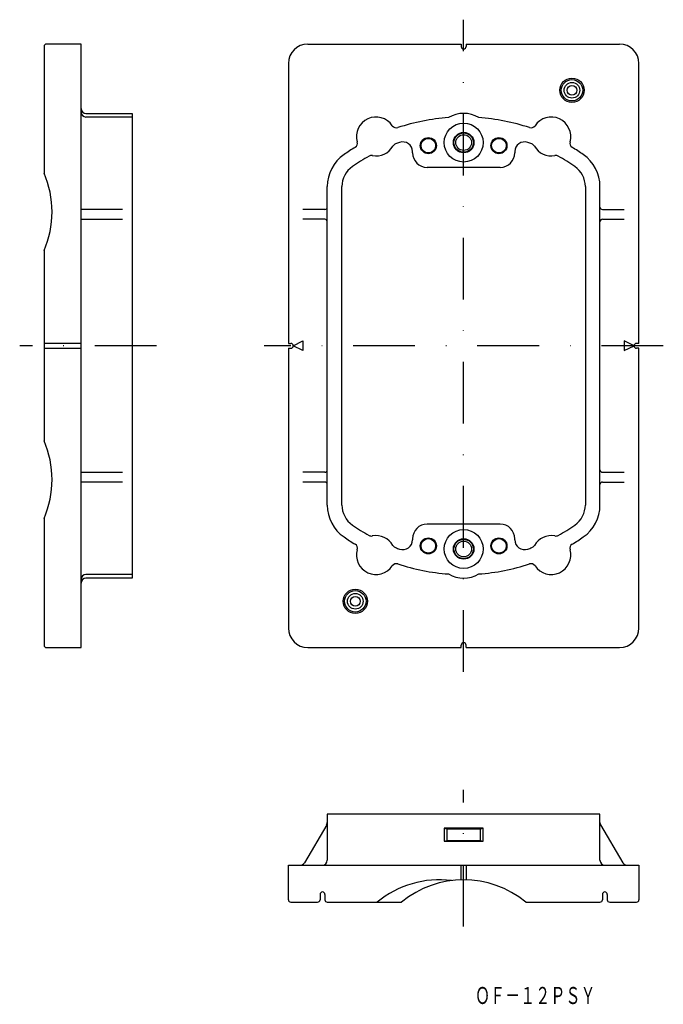
# Model space of a CAD drawing. Extents: x -201 to -68, y -127 to 75.
import ezdxf
from ezdxf.enums import TextEntityAlignment as Align

# ---------------------------------------------------------------- set-up
doc = ezdxf.new("R2010")
doc.units = 0
doc.linetypes.add('DASHDOT', pattern=[25.4, 12.7, -6.35, 0, -6.35])
doc.layers.add('1', color=7, linetype='CONTINUOUS')
doc.styles.add('MDRAFSTD', font='TXT', dxfattribs={"bigfont": 'BIGFONT'})

msp = doc.modelspace()

# ---------------------------------------------------------------- linework, layer by layer
at = {"layer": '1', "color": 5, "linetype": 'DASHDOT'}
for p, q in [((-109.36, -58.87), (-109.36, 75.13)), ((-172.44, 8.13), (-200.54, 8.13)), ((-68.36, 8.13), (-150.36, 8.13)), ((-109.36, -111.19), (-109.36, -83.09))]:
    msp.add_line(p, q, dxfattribs=at)
at = {"layer": '1', "color": 7, "linetype": 'CONTINUOUS'}
for p, q in [((-195.54, 69.63), (-195.54, 43.58)), ((-187.94, 70.13), (-195.04, 70.13)), ((-187.94, -53.87), (-187.94, 70.13)), ((-141.36, 70.13), (-109.86, 70.13)), ((-109.86, 70.13), (-109.86, 69.63)), ((-108.86, 70.13), (-108.86, 69.63)), ((-108.86, 70.13), (-77.36, 70.13)), ((-145.36, 66.13), (-145.36, 8.63)), ((-73.36, 8.63), (-73.36, 66.13)), ((-186.94, 55.88), (-177.44, 55.88)), ((-177.44, 55.13), (-186.94, 55.13)), ((-177.44, 55.88), (-177.44, -39.62)), ((-119.86, 47.78), (-119.86, 48.02)), ((-98.86, 48.02), (-98.86, 47.78)), ((-101.86, 44.78), (-116.86, 44.78)), ((-137.36, -24.59), (-137.36, 40.85)), ((-134.36, -24.59), (-134.36, 40.85)), ((-84.36, 40.85), (-84.36, -24.59)), ((-81.36, -24.59), (-81.36, 40.85)), ((-179.44, 36.13), (-187.94, 36.13)), ((-137.86, 36.13), (-142.36, 36.13)), ((-80.86, 36.13), (-76.36, 36.13)), ((-187.94, 34.13), (-179.44, 34.13)), ((-137.86, 34.13), (-142.36, 34.13)), ((-80.86, 34.13), (-76.36, 34.13)), ((-195.54, 27.68), (-195.54, -11.42)), ((-187.94, 8.63), (-195.54, 8.63)), ((-145.36, 8.63), (-144.86, 8.63)), ((-144.36, 8.13), (-142.36, 9.13)), ((-142.36, 7.13), (-144.36, 8.13)), ((-142.36, 9.13), (-142.36, 7.13)), ((-74.36, 8.13), (-76.36, 9.13)), ((-76.36, 9.13), (-76.36, 7.13)), ((-76.36, 7.13), (-74.36, 8.13)), ((-73.36, 8.63), (-73.86, 8.63)), ((-195.54, 7.63), (-187.94, 7.63)), ((-145.36, 7.63), (-144.86, 7.63)), ((-145.36, 7.63), (-145.36, -49.87)), ((-73.36, 7.63), (-73.86, 7.63)), ((-73.36, -49.87), (-73.36, 7.63)), ((-187.94, -17.87), (-179.44, -17.87)), ((-137.86, -17.87), (-142.36, -17.87)), ((-80.86, -17.87), (-76.36, -17.87)), ((-179.44, -19.87), (-187.94, -19.87)), ((-137.86, -19.87), (-142.36, -19.87)), ((-80.86, -19.87), (-76.36, -19.87)), ((-195.54, -27.32), (-195.54, -53.37)), ((-101.86, -28.52), (-116.86, -28.52)), ((-119.86, -31.52), (-119.86, -31.75)), ((-98.86, -31.75), (-98.86, -31.52)), ((-177.44, -38.87), (-186.94, -38.87)), ((-177.44, -39.62), (-186.94, -39.62)), ((-195.04, -53.87), (-187.94, -53.87)), ((-141.36, -53.87), (-109.86, -53.87)), ((-109.86, -53.87), (-109.86, -53.37)), ((-108.86, -53.87), (-108.86, -53.37)), ((-108.86, -53.87), (-77.36, -53.87)), ((-81.36, -88.09), (-137.36, -88.09)), ((-137.36, -88.09), (-137.36, -97.59)), ((-81.36, -97.59), (-81.36, -88.09)), ((-137.49, -90.32), (-142.07, -98.09)), ((-105.36, -91.01), (-113.36, -91.01)), ((-113.36, -91.01), (-113.36, -93.66)), ((-112.81, -91.19), (-113.36, -91.01)), ((-105.36, -91.01), (-105.91, -91.19)), ((-105.36, -93.66), (-105.36, -91.01)), ((-81.22, -90.32), (-76.65, -98.09)), ((-105.91, -91.19), (-112.81, -91.19)), ((-112.81, -91.19), (-112.81, -93.49)), ((-105.91, -93.49), (-105.91, -91.19)), ((-113.36, -93.66), (-112.81, -93.49)), ((-113.36, -93.66), (-105.36, -93.66)), ((-112.81, -93.49), (-105.91, -93.49)), ((-105.91, -93.49), (-105.36, -93.66)), ((-145.36, -105.69), (-145.36, -98.59)), ((-145.36, -98.59), (-73.36, -98.59)), ((-109.86, -101.59), (-109.86, -98.59)), ((-108.86, -98.59), (-108.86, -101.59)), ((-73.36, -98.59), (-73.36, -105.69)), ((-138.86, -104.59), (-138.86, -105.69)), ((-137.86, -104.59), (-137.86, -105.69)), ((-80.86, -104.59), (-80.86, -105.69)), ((-79.86, -104.59), (-79.86, -105.69)), ((-144.86, -106.19), (-139.36, -106.19)), ((-137.36, -106.19), (-122.12, -106.19)), ((-96.59, -106.19), (-81.36, -106.19)), ((-79.36, -106.19), (-73.86, -106.19))]:
    msp.add_line(p, q, dxfattribs=at)
for centre, radius in [((-87.11, 60.63), 2.5), ((-87.11, 60.63), 2.2), ((-87.11, 60.63), 1.61), ((-87.11, 60.63), 1), ((-109.36, 49.88), 4), ((-116.61, 49.25), 1.65), ((-116.61, 49.25), 1.5), ((-109.36, 49.88), 2.1), ((-109.36, 49.88), 2), ((-109.36, 49.88), 1.62), ((-102.11, 49.25), 1.65), ((-102.11, 49.25), 1.5), ((-109.36, -33.62), 4), ((-116.61, -32.99), 1.65), ((-116.61, -32.99), 1.5), ((-109.36, -33.62), 2.1), ((-109.36, -33.62), 2), ((-109.36, -33.62), 1.62), ((-102.11, -32.99), 1.65), ((-102.11, -32.99), 1.5), ((-131.61, -44.37), 2.5), ((-131.61, -44.37), 2.2), ((-131.61, -44.37), 1.61), ((-131.61, -44.37), 1)]:
    msp.add_circle(centre, radius, dxfattribs=at)
for centre, radius, start, end in [((-195.04, 69.63), 0.5, 90, 180), ((-141.36, 66.13), 4, 90, 180), ((-109.36, 69.63), 0.5, 180, 0), ((-77.36, 66.13), 4, 0, 90), ((-186.94, 56.88), 1, 180, 270), ((-186.94, 56.13), 1, 180, 270), ((-127.36, 51.13), 4, 33.6139, 195.9364), ((-109.36, 12.13), 43, 94.1317, 108.328), ((-109.36, 49.88), 6, 58.9119, 121.0881), ((-109.36, 12.13), 43, 71.672, 85.8683), ((-91.36, 51.13), 4, 344.0636, 146.3861), ((-123.19, 53.9), 1, 213.6139, 288.328), ((-95.52, 53.9), 1, 251.672, 326.3861), ((-109.36, 12.13), 43, 121.2223, 124.8499), ((-132.16, 49.76), 1, 301.2223, 15.9364), ((-127.36, 51.13), 4, 259.1168, 330.4335), ((-123.01, 48.66), 1, 110.489, 150.4335), ((-109.36, 12.13), 40, 109.2049, 110.489), ((-121.86, 48.02), 2, 0, 109.2049), ((-96.86, 48.02), 2, 70.7951, 180), ((-109.36, 12.13), 40, 69.511, 70.7951), ((-95.7, 48.66), 1, 29.5665, 69.511), ((-91.36, 51.13), 4, 209.5665, 280.8832), ((-86.55, 49.76), 1, 164.0636, 238.7777), ((-109.36, 12.13), 43, 55.1501, 58.7777), ((-129.36, 40.85), 8, 124.8499, 180), ((-109.36, 12.13), 40, 119.0613, 124.8499), ((-128.3, 46.22), 1, 79.1168, 119.0613), ((-116.86, 47.78), 3, 180, 270), ((-101.86, 47.78), 3, 270, 0), ((-90.41, 46.22), 1, 60.9387, 100.8832), ((-109.36, 12.13), 40, 55.1501, 60.9387), ((-89.36, 40.85), 8, 0, 55.1501), ((-129.36, 40.85), 5, 124.8499, 180), ((-89.36, 40.85), 5, 0, 55.1501), ((-213.89, 35.63), 20, 336.5633, 23.4367), ((-137.86, 36.63), 0.5, 270, 0), ((-80.86, 36.63), 0.5, 180, 270), ((-137.86, 33.63), 0.5, 0, 90), ((-80.86, 33.63), 0.5, 90, 180), ((-144.86, 8.13), 0.5, 270, 90), ((-73.86, 8.13), 0.5, 90, 270), ((-213.89, -19.37), 20, 336.5633, 23.4367), ((-137.86, -17.37), 0.5, 270, 0), ((-80.86, -17.37), 0.5, 180, 270), ((-137.86, -20.37), 0.5, 0, 90), ((-80.86, -20.37), 0.5, 90, 180), ((-129.36, -24.59), 8, 180, 235.1501), ((-129.36, -24.59), 5, 180, 235.1501), ((-89.36, -24.59), 5, 304.8499, 0), ((-89.36, -24.59), 8, 304.8499, 0), ((-109.36, 4.13), 40, 235.1501, 240.9387), ((-116.86, -31.52), 3, 90, 180), ((-101.86, -31.52), 3, 0, 90), ((-109.36, 4.13), 40, 299.0613, 304.8499), ((-109.36, 4.13), 43, 235.1501, 238.7777), ((-128.3, -29.96), 1, 240.9387, 280.8832), ((-127.36, -34.87), 4, 29.5665, 100.8832), ((-121.86, -31.75), 2, 250.7951, 0), ((-96.86, -31.75), 2, 180, 289.2049), ((-91.36, -34.87), 4, 79.1168, 150.4335), ((-90.41, -29.96), 1, 259.1168, 299.0613), ((-109.36, 4.13), 43, 301.2223, 304.8499), ((-132.16, -33.5), 1, 344.0636, 58.7777), ((-127.36, -34.87), 4, 164.0636, 326.3861), ((-123.01, -32.4), 1, 209.5665, 249.511), ((-109.36, 4.13), 40, 249.511, 250.7951), ((-109.36, 4.13), 40, 289.2049, 290.489), ((-95.7, -32.4), 1, 290.489, 330.4335), ((-91.36, -34.87), 4, 213.6139, 15.9364), ((-86.55, -33.5), 1, 121.2223, 195.9364), ((-123.19, -37.64), 1, 71.672, 146.3861), ((-109.36, 4.13), 43, 251.672, 265.8683), ((-109.36, 4.13), 43, 274.1317, 288.328), ((-95.52, -37.64), 1, 33.6139, 108.328), ((-186.94, -39.87), 1, 90, 180), ((-186.94, -40.62), 1, 90, 180), ((-109.36, -33.62), 6, 238.9119, 301.0881), ((-141.36, -49.87), 4, 180, 270), ((-77.36, -49.87), 4, 270, 0), ((-195.04, -53.37), 0.5, 180, 270), ((-109.36, -53.37), 0.5, 0, 180), ((-138.36, -89.81), 1, 329.5345, 0), ((-80.36, -89.81), 1, 180, 210.4655), ((-142.93, -97.59), 1, 270, 329.5345), ((-138.36, -97.59), 1, 270, 0), ((-80.36, -97.59), 1, 180, 270), ((-75.78, -97.59), 1, 210.4655, 270), ((-114.36, -121.59), 20, 82.8192, 129.6461), ((-109.36, -121.59), 20, 50.3539, 129.6461), ((-138.36, -104.59), 0.5, 0, 180), ((-80.36, -104.59), 0.5, 0, 180), ((-144.86, -105.69), 0.5, 180, 270), ((-139.36, -105.69), 0.5, 270, 0), ((-137.36, -105.69), 0.5, 180, 270), ((-81.36, -105.69), 0.5, 270, 0), ((-79.36, -105.69), 0.5, 180, 270), ((-73.86, -105.69), 0.5, 270, 0)]:
    msp.add_arc(centre, radius, start, end, dxfattribs=at)

# ---------------------------------------------------------------- texts
at = {"layer": '1', "color": 7, "linetype": 'CONTINUOUS', "style": 'MDRAFSTD', "width": 0.769746}
msp.add_text('ＯＦ－１２ＰＳＹ', height=3.5, dxfattribs=at).set_placement((-107.03, -127.11), (-82.27, -127.11), align=Align.FIT)

doc.saveas('drawing.dxf')
